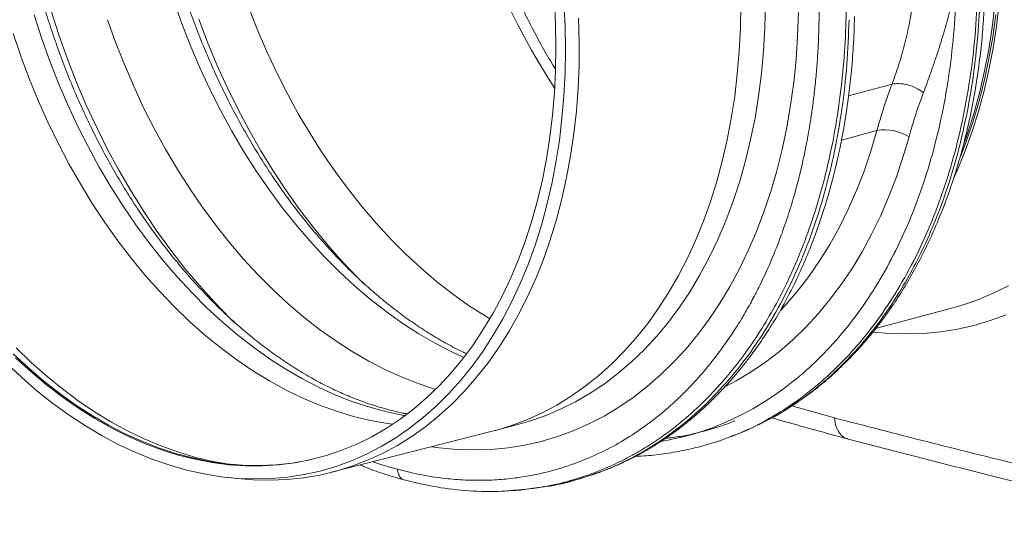
# Model space of a CAD drawing. Units: millimetres. Extents: x -20494 to -16005, y -6771 to -1458.
# Drawn here: x -20114 to -19792, y -5196 to -5026 of the extents above; entities that cross this region are included whole.
import ezdxf

# ---------------------------------------------------------------- set-up
doc = ezdxf.new("R2010")
doc.units = ezdxf.units.MM
doc.linetypes.add('SLD-SOLID', pattern=[0])
doc.layers.add('ACO_DRAINAGE', color=7, linetype='SLD-SOLID')

# ---------------------------------------------------------------- blocks, each defined once
blk = doc.blocks.new('ACO - 32810 - ISO')
at = {"layer": 'ACO_DRAINAGE', "linetype": 'Continuous', "lineweight": 0}
for p, q in [((-861.3, -41.09), (-858.67, -48.45)), ((-737.02, -40.74), (-736.64, -48.34)), ((-733.94, -41.41), (-733.57, -49.09)), ((-591.7, -41.74), (-592.56, -49.05)), ((-901.47, -44.02), (-898.97, -51.82)), ((-834.14, -50), (-836.98, -42.74)), ((-676.14, -42.14), (-676.27, -49.73)), ((-668.22, -49.56), (-668.03, -41.93)), ((-657.27, -44.58), (-657.55, -52.31)), ((-593.11, -42.12), (-593.98, -49.43)), ((-907.08, -45.36), (-904.68, -52.82)), ((-880.43, -54.28), (-883.05, -46.92)), ((-853.27, -46.79), (-850.4, -54.3)), ((-729.12, -46.41), (-728.93, -54.12)), ((-592.82, -45.25), (-593.81, -52.51)), ((-911.45, -58.82), (-913.97, -51.42)), ((-858.67, -48.45), (-855.84, -55.71)), ((-831.09, -57.12), (-834.14, -50)), ((-736.64, -48.34), (-736.52, -55.89)), ((-733.57, -49.09), (-733.44, -56.72)), ((-676.27, -49.73), (-676.64, -57.25)), ((-668.66, -57.1), (-668.22, -49.56)), ((-593.98, -49.43), (-595.08, -56.61)), ((-592.56, -49.05), (-593.67, -56.23)), ((-904.68, -52.82), (-902.05, -60.18)), ((-898.97, -51.82), (-896.24, -59.53)), ((-877.59, -61.54), (-880.43, -54.28)), ((-850.4, -54.3), (-847.31, -61.68)), ((-728.93, -54.12), (-729, -61.76)), ((-657.55, -52.31), (-658.07, -59.94)), ((-593.81, -52.51), (-595.05, -59.63)), ((-855.84, -55.71), (-852.78, -62.84)), ((-827.83, -64.11), (-831.09, -57.12)), ((-736.52, -55.89), (-736.64, -63.37)), ((-733.44, -56.72), (-733.57, -64.28)), ((-676.64, -57.25), (-677.26, -64.66)), ((-669.35, -64.54), (-668.66, -57.1)), ((-595.08, -56.61), (-596.43, -63.65)), ((-593.67, -56.23), (-595.02, -63.27)), ((-908.72, -66.12), (-911.45, -58.82)), ((-902.05, -60.18), (-899.21, -67.43)), ((-896.24, -59.53), (-893.29, -67.12)), ((-658.07, -59.94), (-658.84, -67.47)), ((-595.05, -59.63), (-596.53, -66.6)), ((-874.54, -68.67), (-877.59, -61.54)), ((-852.78, -62.84), (-849.53, -69.84)), ((-847.31, -61.68), (-844.02, -68.93)), ((-824.38, -70.95), (-827.83, -64.11)), ((-736.64, -63.37), (-737.02, -70.77)), ((-733.57, -64.28), (-733.94, -71.76)), ((-729, -61.76), (-729.31, -69.32)), ((-596.43, -63.65), (-598.02, -70.54)), ((-595.02, -63.27), (-596.61, -70.17)), ((-905.77, -73.31), (-908.72, -66.12)), ((-899.21, -67.43), (-896.16, -74.56)), ((-893.29, -67.12), (-890.12, -74.59)), ((-677.26, -64.66), (-678.12, -71.97)), ((-670.29, -71.86), (-669.35, -64.54)), ((-658.84, -67.47), (-659.86, -74.88)), ((-596.53, -66.6), (-598.25, -73.41)), ((-871.28, -75.67), (-874.54, -68.67)), ((-849.53, -69.84), (-846.07, -76.68)), ((-844.02, -68.93), (-840.53, -76.04)), ((-737.02, -70.77), (-737.64, -78.08)), ((-729.31, -69.32), (-729.87, -76.78)), ((-626.71, -67.98), (-640.88, -71.78)), ((-598.02, -70.54), (-599.85, -77.27)), ((-596.61, -70.17), (-598.43, -76.89)), ((-902.61, -80.36), (-905.77, -73.31)), ((-820.73, -77.62), (-824.38, -70.95)), ((-733.94, -71.76), (-734.56, -79.14)), ((-678.12, -71.97), (-679.23, -79.15)), ((-671.48, -79.06), (-670.29, -71.86)), ((-598.25, -73.41), (-600.21, -80.05)), ((-896.16, -74.56), (-892.9, -81.55)), ((-890.12, -74.59), (-886.74, -81.92)), ((-867.83, -82.51), (-871.28, -75.67)), ((-846.07, -76.68), (-842.43, -83.36)), ((-840.53, -76.04), (-836.84, -82.98)), ((-729.87, -76.78), (-730.68, -84.14)), ((-659.86, -74.88), (-661.13, -82.16)), ((-598.43, -76.89), (-600.49, -83.44)), ((-899.26, -87.27), (-902.61, -80.36)), ((-816.9, -84.11), (-820.73, -77.62)), ((-737.64, -78.08), (-738.51, -85.27)), ((-734.56, -79.14), (-735.42, -86.42)), ((-679.23, -79.15), (-680.58, -86.2)), ((-672.91, -86.1), (-671.48, -79.06)), ((-600.21, -80.05), (-602.4, -86.5)), ((-599.85, -77.27), (-601.9, -83.82)), ((-892.9, -81.55), (-889.45, -88.39)), ((-886.74, -81.92), (-883.16, -89.1)), ((-864.18, -89.19), (-867.83, -82.51)), ((-842.43, -83.36), (-838.6, -89.85)), ((-836.84, -82.98), (-832.96, -89.75)), ((-661.13, -82.16), (-662.63, -89.29)), ((-643.21, -86.23), (-631.64, -83.13)), ((-633.63, -89.86), (-631.64, -83.13)), ((-600.49, -83.44), (-602.77, -89.79)), ((-812.89, -90.41), (-816.9, -84.11)), ((-738.51, -85.27), (-739.62, -92.33)), ((-735.42, -86.42), (-736.54, -93.56)), ((-730.68, -84.14), (-731.74, -91.38)), ((-680.58, -86.2), (-682.17, -93.09)), ((-674.58, -92.99), (-672.91, -86.1)), ((-621.15, -85.23), (-623.15, -91.98)), ((-602.4, -86.5), (-604.27, -91.4)), ((-601.9, -83.82), (-603.21, -87.55)), ((-895.7, -94.01), (-899.26, -87.27)), ((-889.45, -88.39), (-885.8, -95.06)), ((-883.16, -89.1), (-879.38, -96.1)), ((-860.35, -95.68), (-864.18, -89.19)), ((-838.6, -89.85), (-834.59, -96.16)), ((-832.96, -89.75), (-828.91, -96.33)), ((-662.63, -89.29), (-664.37, -96.26)), ((-635.86, -96.39), (-633.63, -89.86)), ((-602.77, -89.79), (-605.28, -95.94)), ((-808.72, -96.51), (-812.89, -90.41)), ((-739.62, -92.33), (-740.98, -99.25)), ((-731.74, -91.38), (-733.04, -98.48)), ((-682.17, -93.09), (-683.99, -99.81)), ((-676.49, -99.71), (-674.58, -92.99)), ((-623.15, -91.98), (-625.37, -98.56)), ((-891.96, -100.59), (-895.7, -94.01)), ((-885.8, -95.06), (-881.97, -101.55)), ((-879.38, -96.1), (-875.41, -102.93)), ((-856.34, -101.99), (-860.35, -95.68)), ((-834.59, -96.16), (-830.41, -102.26)), ((-828.91, -96.33), (-824.69, -102.71)), ((-804.38, -102.38), (-808.72, -96.51)), ((-736.54, -93.56), (-737.89, -100.57)), ((-664.37, -96.26), (-666.35, -103.05)), ((-638.32, -102.72), (-635.86, -96.39)), ((-605.28, -95.94), (-606.35, -98.35)), ((-740.98, -99.25), (-742.58, -106.02)), ((-733.04, -98.48), (-734.59, -105.43)), ((-678.63, -106.24), (-676.49, -99.71)), ((-625.37, -98.56), (-627.82, -104.93)), ((-888.05, -106.98), (-891.96, -100.59)), ((-881.97, -101.55), (-877.97, -107.85)), ((-875.41, -102.93), (-871.25, -109.55)), ((-852.17, -108.09), (-856.34, -101.99)), ((-830.41, -102.26), (-826.08, -108.14)), ((-824.69, -102.71), (-820.3, -108.89)), ((-799.9, -108.03), (-804.38, -102.38)), ((-737.89, -100.57), (-739.48, -107.42)), ((-683.99, -99.81), (-686.05, -106.36)), ((-641.01, -108.83), (-638.32, -102.72)), ((-742.58, -106.02), (-744.41, -112.61)), ((-734.59, -105.43), (-736.37, -112.21)), ((-666.35, -103.05), (-668.57, -109.66)), ((-627.82, -104.93), (-630.49, -111.09)), ((-883.96, -113.17), (-888.05, -106.98)), ((-877.97, -107.85), (-873.79, -113.94)), ((-847.83, -113.97), (-852.17, -108.09)), ((-826.08, -108.14), (-821.59, -113.79)), ((-820.3, -108.89), (-815.75, -114.83)), ((-795.27, -113.44), (-799.9, -108.03)), ((-739.48, -107.42), (-741.31, -114.11)), ((-686.05, -106.36), (-688.33, -112.71)), ((-681.01, -112.57), (-678.63, -106.24)), ((-643.92, -114.71), (-641.01, -108.83)), ((-871.25, -109.55), (-866.92, -115.97)), ((-744.41, -112.61), (-746.48, -119.03)), ((-736.37, -112.21), (-738.39, -118.81)), ((-683.61, -118.69), (-681.01, -112.57)), ((-668.57, -109.66), (-671.01, -116.07)), ((-630.49, -111.09), (-633.38, -117.03)), ((-879.7, -119.15), (-883.96, -113.17)), ((-873.79, -113.94), (-869.46, -119.82)), ((-843.35, -119.62), (-847.83, -113.97)), ((-821.59, -113.79), (-816.96, -119.2)), ((-815.75, -114.83), (-811.06, -120.55)), ((-790.51, -118.59), (-795.27, -113.44)), ((-741.31, -114.11), (-743.37, -120.62)), ((-688.33, -112.71), (-690.84, -118.86)), ((-647.04, -120.35), (-643.92, -114.71)), ((-866.92, -115.97), (-862.43, -122.17)), ((-785.63, -123.48), (-790.51, -118.59)), ((-746.48, -119.03), (-748.78, -125.25)), ((-738.39, -118.81), (-740.64, -125.22)), ((-690.84, -118.86), (-693.57, -124.79)), ((-686.43, -124.59), (-683.61, -118.69)), ((-671.01, -116.07), (-673.67, -122.27)), ((-633.38, -117.03), (-636.48, -122.74)), ((-875.29, -124.9), (-879.7, -119.15)), ((-869.46, -119.82), (-864.97, -125.46)), ((-862.43, -122.17), (-857.78, -128.14)), ((-838.72, -125.03), (-843.35, -119.62)), ((-816.96, -119.2), (-812.2, -124.36)), ((-811.06, -120.55), (-806.24, -126.02)), ((-743.37, -120.62), (-745.66, -126.93)), ((-673.67, -122.27), (-676.55, -128.25)), ((-650.38, -125.73), (-647.04, -120.35)), ((-870.74, -130.43), (-875.29, -124.9)), ((-864.97, -125.46), (-860.34, -130.87)), ((-833.96, -130.19), (-838.72, -125.03)), ((-812.2, -124.36), (-807.31, -129.26)), ((-780.63, -128.1), (-785.63, -123.48)), ((-748.78, -125.25), (-751.3, -131.26)), ((-740.64, -125.22), (-743.12, -131.43)), ((-693.57, -124.79), (-696.51, -130.5)), ((-689.46, -130.25), (-686.43, -124.59)), ((-636.48, -122.74), (-639.78, -128.2)), ((-857.78, -128.14), (-852.97, -133.86)), ((-806.24, -126.02), (-801.28, -131.23)), ((-775.53, -132.44), (-780.63, -128.1)), ((-745.66, -126.93), (-748.18, -133.04)), ((-676.55, -128.25), (-679.64, -133.99)), ((-653.92, -130.84), (-650.38, -125.73)), ((-639.78, -128.2), (-643.28, -133.41)), ((-866.04, -135.7), (-870.74, -130.43)), ((-860.34, -130.87), (-855.58, -136.02)), ((-829.07, -135.09), (-833.96, -130.19)), ((-807.31, -129.26), (-802.32, -133.88)), ((-801.28, -131.23), (-799.27, -133.23)), ((-751.3, -131.26), (-754.04, -137.05)), ((-743.12, -131.43), (-745.82, -137.42)), ((-696.51, -130.5), (-699.66, -135.96)), ((-692.71, -135.67), (-689.46, -130.25)), ((-657.66, -135.68), (-653.92, -130.84)), ((-852.97, -133.86), (-848.03, -139.33)), ((-824.07, -139.71), (-829.07, -135.09)), ((-802.32, -133.88), (-797.21, -138.22)), ((-770.34, -136.49), (-775.53, -132.44)), ((-748.18, -133.04), (-750.91, -138.93)), ((-679.64, -133.99), (-682.94, -139.49)), ((-643.28, -133.41), (-646.98, -138.35)), ((-593.6, -136.28), (-588.68, -133.83)), ((-861.22, -140.72), (-866.04, -135.7)), ((-855.58, -136.02), (-850.7, -140.92)), ((-797.21, -138.22), (-792.02, -142.27)), ((-765.06, -140.24), (-770.34, -136.49)), ((-754.04, -137.05), (-756.99, -142.61)), ((-745.82, -137.42), (-748.74, -143.18)), ((-699.66, -135.96), (-703.01, -141.18)), ((-696.15, -140.83), (-692.71, -135.67)), ((-661.58, -140.24), (-657.66, -135.68)), ((-646.98, -138.35), (-650.86, -143.02)), ((-598.63, -138.4), (-593.6, -136.28)), ((-856.29, -145.47), (-861.22, -140.72)), ((-850.7, -140.92), (-845.7, -145.54)), ((-848.03, -139.33), (-842.97, -144.53)), ((-818.97, -144.05), (-824.07, -139.71)), ((-759.72, -143.68), (-765.06, -140.24)), ((-750.91, -138.93), (-753.86, -144.58)), ((-703.01, -141.18), (-706.56, -146.13)), ((-699.8, -145.72), (-696.15, -140.83)), ((-682.94, -139.49), (-686.44, -144.73)), ((-663.03, -141.79), (-661.58, -140.24)), ((-632.06, -147.82), (-606.85, -141.06)), ((-606.85, -141.06), (-603.77, -140.17)), ((-603.77, -140.17), (-602.11, -139.64)), ((-602.11, -139.64), (-598.63, -138.4)), ((-842.97, -144.53), (-841.77, -145.69)), ((-813.78, -148.1), (-818.97, -144.05)), ((-792.02, -142.27), (-786.74, -146.03)), ((-756.99, -142.61), (-760.16, -147.92)), ((-758.15, -144.62), (-759.72, -143.68)), ((-753.86, -144.58), (-757.01, -150)), ((-748.74, -143.18), (-751.87, -148.71)), ((-686.44, -144.73), (-690.14, -149.71)), ((-650.86, -143.02), (-654.92, -147.41)), ((-589.44, -143.31), (-594.63, -145.21)), ((-851.24, -149.94), (-856.29, -145.47)), ((-845.7, -145.54), (-840.61, -149.87)), ((-786.74, -146.03), (-781.39, -149.48)), ((-760.16, -147.92), (-763.52, -152.98)), ((-706.56, -146.13), (-710.3, -150.82)), ((-703.62, -150.33), (-699.8, -145.72)), ((-654.92, -147.41), (-659.14, -151.51)), ((-605.32, -147.99), (-610.78, -148.86)), ((-599.93, -146.77), (-605.32, -147.99)), ((-594.63, -145.21), (-599.93, -146.77)), ((-846.1, -154.13), (-851.24, -149.94)), ((-840.61, -149.87), (-835.41, -153.92)), ((-808.5, -151.86), (-813.78, -148.1)), ((-781.39, -149.48), (-775.98, -152.61)), ((-757.01, -150), (-760.37, -155.17)), ((-751.87, -148.71), (-755.2, -153.98)), ((-710.3, -150.82), (-714.21, -155.22)), ((-707.63, -154.66), (-703.62, -150.33)), ((-690.14, -149.71), (-694.02, -154.41)), ((-627.56, -149.42), (-632.82, -148.96)), ((-621.91, -149.58), (-627.56, -149.42)), ((-616.32, -149.4), (-621.91, -149.58)), ((-610.78, -148.86), (-616.32, -149.4)), ((-908, -158.87), (-912.92, -154.14)), ((-840.86, -158.03), (-846.1, -154.13)), ((-835.41, -153.92), (-830.14, -157.67)), ((-803.15, -155.3), (-808.5, -151.86)), ((-775.98, -152.61), (-770.52, -155.42)), ((-763.52, -152.98), (-767.08, -157.77)), ((-755.2, -153.98), (-758.73, -158.99)), ((-694.02, -154.41), (-698.08, -158.83)), ((-659.14, -151.51), (-663.53, -155.31)), ((-908.93, -160.67), (-913.89, -156.06)), ((-908.14, -161.89), (-913.13, -157.35)), ((-797.74, -158.44), (-803.15, -155.3)), ((-770.52, -155.42), (-766.64, -157.22)), ((-760.37, -155.17), (-763.92, -160.07)), ((-714.21, -155.22), (-718.3, -159.34)), ((-711.82, -158.69), (-707.63, -154.66)), ((-663.53, -155.31), (-668.08, -158.8)), ((-911.25, -163.74), (-916.25, -159.05)), ((-903.86, -165.01), (-908.93, -160.67)), ((-902.97, -163.33), (-908, -158.87)), ((-835.56, -161.62), (-840.86, -158.03)), ((-830.14, -157.67), (-824.79, -161.12)), ((-792.28, -161.25), (-797.74, -158.44)), ((-767.08, -157.77), (-770.82, -162.29)), ((-763.92, -160.07), (-767.66, -164.71)), ((-758.73, -158.99), (-762.46, -163.73)), ((-718.3, -159.34), (-722.55, -163.16)), ((-716.16, -162.42), (-711.82, -158.69)), ((-698.08, -158.83), (-702.32, -162.96)), ((-668.08, -158.8), (-672.77, -161.98)), ((-906.14, -168.15), (-911.25, -163.74)), ((-903.05, -166.15), (-908.14, -161.89)), ((-897.84, -167.5), (-902.97, -163.33)), ((-830.18, -164.91), (-835.56, -161.62)), ((-824.79, -161.12), (-819.39, -164.25)), ((-786.78, -163.74), (-792.28, -161.25)), ((-781.25, -165.9), (-786.78, -163.74)), ((-770.82, -162.29), (-774.74, -166.52)), ((-762.46, -163.73), (-766.36, -168.18)), ((-722.55, -163.16), (-726.97, -166.68)), ((-720.67, -165.84), (-716.16, -162.42)), ((-702.32, -162.96), (-706.71, -166.79)), ((-672.77, -161.98), (-677.6, -164.85)), ((-898.7, -169.05), (-903.86, -165.01)), ((-897.87, -170.12), (-903.05, -166.15)), ((-824.75, -167.88), (-830.18, -164.91)), ((-819.39, -164.25), (-813.93, -167.06)), ((-813.93, -167.06), (-808.43, -169.55)), ((-775.89, -167.67), (-781.25, -165.9)), ((-774.74, -166.52), (-778.84, -170.46)), ((-767.66, -164.71), (-771.58, -169.06)), ((-726.97, -166.68), (-731.53, -169.89)), ((-725.32, -168.94), (-720.67, -165.84)), ((-706.71, -166.79), (-711.27, -170.31)), ((-677.6, -164.85), (-680.91, -166.59)), ((-900.94, -172.27), (-906.14, -168.15)), ((-893.46, -172.79), (-898.7, -169.05)), ((-892.6, -173.79), (-897.87, -170.12)), ((-892.63, -171.39), (-897.84, -167.5)), ((-819.28, -170.52), (-824.75, -167.88)), ((-813.77, -172.84), (-819.28, -170.52)), ((-808.43, -169.55), (-802.91, -171.71)), ((-778.84, -170.46), (-783.09, -174.1)), ((-771.58, -169.06), (-775.68, -173.12)), ((-766.36, -168.18), (-770.45, -172.35)), ((-731.53, -169.89), (-736.22, -172.78)), ((-730.1, -171.72), (-725.32, -168.94)), ((-711.27, -170.31), (-715.97, -173.52)), ((-895.65, -176.1), (-900.94, -172.27)), ((-888.14, -176.23), (-893.46, -172.79)), ((-887.34, -174.97), (-892.63, -171.39)), ((-808.24, -174.83), (-813.77, -172.84)), ((-802.91, -171.71), (-797.37, -173.53)), ((-797.37, -173.53), (-791.82, -175.02)), ((-775.68, -173.12), (-779.94, -176.88)), ((-770.45, -172.35), (-774.7, -176.22)), ((-736.22, -172.78), (-741.05, -175.35)), ((-735.02, -174.17), (-730.1, -171.72)), ((-715.97, -173.52), (-720.8, -176.4)), ((-659.46, -173.1), (-645.52, -176.98)), ((-890.29, -179.63), (-895.65, -176.1)), ((-887.27, -177.15), (-892.6, -173.79)), ((-882.77, -179.36), (-888.14, -176.23)), ((-881.99, -178.24), (-887.34, -174.97)), ((-802.7, -176.49), (-808.24, -174.83)), ((-797.16, -177.8), (-802.7, -176.49)), ((-791.82, -175.02), (-786.28, -176.16)), ((-783.09, -174.1), (-787.5, -177.44)), ((-786.28, -176.16), (-785.85, -176.24)), ((-779.94, -176.88), (-784.35, -180.34)), ((-774.7, -176.22), (-779.11, -179.78)), ((-741.05, -175.35), (-746, -177.6)), ((-743.53, -177.53), (-740.05, -176.28)), ((-740.05, -176.28), (-735.02, -174.17)), ((-720.8, -176.4), (-725.77, -178.97)), ((-884.87, -182.84), (-890.29, -179.63)), ((-881.88, -180.19), (-887.27, -177.15)), ((-877.34, -182.16), (-882.77, -179.36)), ((-876.58, -181.2), (-881.99, -178.24)), ((-876.44, -182.92), (-881.88, -180.19)), ((-791.63, -178.78), (-797.16, -177.8)), ((-787.5, -177.44), (-792.06, -180.45)), ((-789.82, -179.02), (-791.63, -178.78)), ((-779.11, -179.78), (-783.67, -183.03)), ((-756.39, -181.13), (-748.27, -178.95)), ((-751.06, -179.51), (-756.23, -181.08)), ((-746, -177.6), (-751.06, -179.51)), ((-748.27, -178.95), (-745.19, -178.06)), ((-745.19, -178.06), (-743.53, -177.53)), ((-725.77, -178.97), (-730.86, -181.2)), ((-879.39, -185.74), (-884.87, -182.84)), ((-871.87, -184.64), (-877.34, -182.16)), ((-871.13, -183.83), (-876.58, -181.2)), ((-870.97, -185.32), (-876.44, -182.92)), ((-809.84, -194.77), (-757.35, -181.38)), ((-796.75, -183.15), (-801.57, -185.52)), ((-792.06, -180.45), (-796.75, -183.15)), ((-784.35, -180.34), (-788.91, -183.49)), ((-783.67, -183.03), (-788.37, -185.97)), ((-756.39, -181.13), (-757.35, -181.38)), ((-756.23, -181.08), (-756.39, -181.13)), ((-736.05, -183.1), (-741.35, -184.66)), ((-730.86, -181.2), (-736.05, -183.1)), ((-679.6, -183.11), (-678.31, -182.66)), ((-678.29, -182.7), (-676.48, -181.97)), ((-676.45, -181.95), (-674.2, -180.91)), ((-873.87, -188.31), (-879.39, -185.74)), ((-866.38, -186.79), (-871.87, -184.64)), ((-865.64, -186.15), (-871.13, -183.83)), ((-865.47, -187.38), (-870.97, -185.32)), ((-860.13, -188.13), (-865.64, -186.15)), ((-801.57, -185.52), (-806.51, -187.55)), ((-793.61, -186.32), (-798.44, -188.82)), ((-788.91, -183.49), (-793.61, -186.32)), ((-788.37, -185.97), (-793.2, -188.57)), ((-774.66, -186.8), (-777.26, -186.46)), ((-746.74, -185.88), (-752.2, -186.75)), ((-741.35, -184.66), (-746.74, -185.88)), ((-868.33, -190.56), (-873.87, -188.31)), ((-860.86, -188.61), (-866.38, -186.79)), ((-859.96, -189.12), (-865.47, -187.38)), ((-855.35, -190.09), (-860.86, -188.61)), ((-854.61, -189.78), (-860.13, -188.13)), ((-854.44, -190.51), (-859.96, -189.12)), ((-849.09, -191.09), (-854.61, -189.78)), ((-811.55, -189.26), (-816.69, -190.62)), ((-806.51, -187.55), (-811.55, -189.26)), ((-798.44, -188.82), (-803.39, -191)), ((-793.2, -188.57), (-798.16, -190.85)), ((-768.98, -187.31), (-774.66, -186.8)), ((-763.34, -187.47), (-768.98, -187.31)), ((-757.74, -187.28), (-763.34, -187.47)), ((-752.2, -186.75), (-757.74, -187.28)), ((-862.76, -192.47), (-868.33, -190.56)), ((-857.18, -194.05), (-862.76, -192.47)), ((-849.84, -191.23), (-855.35, -190.09)), ((-848.93, -191.56), (-854.44, -190.51)), ((-844.34, -192.02), (-849.84, -191.23)), ((-843.58, -192.06), (-849.09, -191.09)), ((-843.44, -192.27), (-848.93, -191.56)), ((-838.87, -192.47), (-844.34, -192.02)), ((-842.47, -192.21), (-843.58, -192.06)), ((-837.99, -192.63), (-843.44, -192.27)), ((-833.45, -192.57), (-838.87, -192.47)), ((-832.57, -192.65), (-837.99, -192.63)), ((-828.07, -192.33), (-833.45, -192.57)), ((-827.21, -192.31), (-832.57, -192.65)), ((-822.75, -191.74), (-828.07, -192.33)), ((-821.91, -191.64), (-827.21, -192.31)), ((-817.51, -190.8), (-822.75, -191.74)), ((-816.69, -190.62), (-821.91, -191.64)), ((-817.38, -190.78), (-817.51, -190.8)), ((-808.45, -192.84), (-813.6, -194.35)), ((-803.39, -191), (-808.45, -192.84)), ((-803.23, -192.79), (-808.41, -194.39)), ((-798.16, -190.85), (-803.23, -192.79)), ((-851.61, -195.29), (-857.18, -194.05)), ((-846.05, -196.19), (-851.61, -195.29)), ((-840.52, -196.74), (-846.05, -196.19)), ((-818.85, -195.51), (-824.17, -196.34)), ((-813.67, -195.65), (-819.02, -196.57)), ((-813.6, -194.35), (-818.85, -195.51)), ((-808.41, -194.39), (-813.67, -195.65)), ((-844.39, -196.39), (-840.74, -196.8)), ((-835.45, -197.24), (-840.74, -196.8)), ((-835.02, -196.95), (-840.52, -196.74)), ((-829.92, -197.37), (-835.45, -197.24)), ((-829.57, -196.82), (-835.02, -196.95)), ((-824.44, -197.14), (-829.92, -197.37)), ((-824.17, -196.34), (-829.57, -196.82)), ((-819.02, -196.57), (-824.44, -197.14)), ((-749.76, -200.56), (-743.99, -200.04)), ((-743.95, -200.04), (-741.94, -199.75))]:
    blk.add_line(p, q, dxfattribs=at)
for centre, radius, start, end in [((-528.45, 65.25), 248.17, 177.1429, 212.8531), ((-629.02, -97.33), 14.44, 56.9737, 100.4484)]:
    blk.add_arc(centre, radius, start, end, dxfattribs=at)
for points, knots in [([(-675.85, 163.63), (-673.34, 161.14), (-668.28, 156.09), (-660.9, 147.72), (-653.63, 138.65), (-646.54, 128.8), (-639.83, 118.45), (-633.54, 107.65), (-627.7, 96.46), (-622.84, 86.04), (-618.87, 76.58), (-616.51, 70.42), (-615.03, 66.34), (-614.35, 64.43), (-613.68, 62.5), (-613.02, 60.56), (-612.37, 58.61), (-611.73, 56.65), (-610.41, 52.48), (-608.42, 45.74), (-605.89, 36.08), (-603.49, 25.38), (-601.33, 13.67), (-599.66, 1.76), (-598.5, -10.21), (-597.84, -22.1), (-597.71, -34.53), (-598.21, -47.42), (-599.43, -60.69), (-601.43, -74.02), (-604.18, -86.91), (-607.54, -98.91), (-611.37, -109.83), (-615.54, -119.69), (-619.96, -128.55), (-624.7, -136.73), (-629.7, -144.19), (-634.89, -150.91), (-639.46, -156.1), (-643.34, -160.05), (-645.73, -162.31), (-647.26, -163.69), (-647.95, -164.29), (-648.62, -164.88), (-649.3, -165.46), (-649.96, -166.02), (-650.62, -166.56), (-653.72, -169.09), (-659.4, -173.21), (-667.82, -178.21), (-673.64, -180.73), (-676.49, -181.96)], [0, 0, 0, 0, 0.027022, 0.054744, 0.083164, 0.112283, 0.142101, 0.170561, 0.19963, 0.229308, 0.24923, 0.269417, 0.273986, 0.278568, 0.283163, 0.287772, 0.292394, 0.297029, 0.301678, 0.321918, 0.344362, 0.369011, 0.395865, 0.424922, 0.450822, 0.478251, 0.507211, 0.5377, 0.569719, 0.603266, 0.636862, 0.668917, 0.699432, 0.728406, 0.755839, 0.781731, 0.808901, 0.83414, 0.857446, 0.871771, 0.885254, 0.888165, 0.891034, 0.89386, 0.896644, 0.899386, 0.902085, 0.904742, 0.937334, 0.969381, 1, 1, 1, 1]), ([(-667.79, -177.95), (-667.66, -177.89), (-664.6, -176.49), (-659.09, -172.97), (-652.72, -168.46), (-648.19, -164.73), (-645.31, -162.17), (-642.85, -159.85), (-640.83, -157.82), (-639.18, -156.11), (-637.83, -154.65), (-636.52, -153.19), (-635.03, -151.48), (-633.21, -149.3), (-631.08, -146.61), (-628.2, -142.76), (-624.77, -137.77), (-621.04, -131.69), (-617.17, -124.65), (-613.28, -116.57), (-609.5, -107.38), (-606.22, -97.94), (-603.44, -88.37), (-601.19, -78.89), (-599.46, -69.76), (-598.18, -61.14), (-597.28, -53.09), (-596.69, -45.67), (-596.38, -39.55), (-596.24, -34.76), (-596.19, -31.27), (-596.18, -27.99), (-596.21, -24.35), (-596.33, -19.8), (-596.58, -14.2), (-597, -7.88), (-597.63, -0.92), (-598.51, 6.59), (-599.72, 14.89), (-601.27, 23.65), (-603.1, 32.42), (-605.11, 40.74), (-607.2, 48.47), (-609.66, 56.65), (-612.45, 65.02), (-615.53, 73.35), (-618.08, 79.67), (-620.05, 84.29), (-621.53, 87.65), (-623.15, 91.18), (-625.03, 95.14), (-627.32, 99.74), (-630.01, 104.91), (-633.2, 110.7), (-636.95, 117.09), (-641.29, 124), (-646.27, 131.36), (-651.94, 139.09), (-658.34, 147.09), (-665.5, 155.27), (-670.68, 160.44), (-673.35, 163.11)], [0, 0, 0, 0, 0.001417, 0.032981, 0.063553, 0.077476, 0.089925, 0.100674, 0.109724, 0.117076, 0.123017, 0.128351, 0.135358, 0.144079, 0.154513, 0.166659, 0.187676, 0.208548, 0.229209, 0.257041, 0.284482, 0.311532, 0.338191, 0.363833, 0.387667, 0.409694, 0.429915, 0.448334, 0.464905, 0.475009, 0.48341, 0.490338, 0.498808, 0.50976, 0.523194, 0.539108, 0.555067, 0.572925, 0.592681, 0.614253, 0.635505, 0.655482, 0.674186, 0.691616, 0.715275, 0.736097, 0.754084, 0.763356, 0.771643, 0.780118, 0.790949, 0.802884, 0.816808, 0.832722, 0.850628, 0.870527, 0.892421, 0.916313, 0.942205, 0.970099, 1, 1, 1, 1]), ([(-743.96, -199.94), (-742.81, -199.8), (-738.78, -199.31), (-732.01, -197.64), (-723.65, -194.94), (-716.37, -191.75), (-710.11, -188.43), (-706.22, -186.05), (-703.72, -184.38), (-702.56, -183.58), (-701.4, -182.77), (-700.25, -181.93), (-699.1, -181.07), (-697.96, -180.2), (-695.52, -178.27), (-691.68, -175.01), (-686.41, -169.95), (-680.9, -163.92), (-675.24, -156.8), (-669.9, -149), (-664.93, -140.6), (-660.4, -131.71), (-656.11, -121.81), (-652.16, -110.86), (-648.65, -98.82), (-645.75, -85.9), (-643.61, -72.53), (-642.26, -59.22), (-641.63, -46.29), (-641.63, -33.83), (-642.18, -21.91), (-643.2, -10.19), (-644.68, 1.25), (-646.57, 12.3), (-648.47, 21.44), (-650.24, 28.83), (-651.39, 33.25), (-652.15, 36.02), (-652.5, 37.25), (-652.84, 38.47), (-653.19, 39.66), (-653.53, 40.84), (-653.88, 41.99), (-655.54, 47.48), (-658.74, 57.12), (-663.97, 70.56), (-669.7, 83.34), (-675.85, 95.41), (-682.36, 106.77), (-689.18, 117.38), (-696.23, 127.23), (-703.48, 136.32), (-710.83, 144.69), (-715.9, 149.74), (-718.4, 152.23)], [0, 0, 0, 0, 0.0106243, 0.0370442, 0.063907, 0.0912126, 0.1094788, 0.1279381, 0.1321088, 0.1362894, 0.1404796, 0.1446796, 0.1488893, 0.1531087, 0.1573379, 0.1761201, 0.1969678, 0.2198809, 0.2448597, 0.2719041, 0.2960205, 0.3215718, 0.348558, 0.3769793, 0.4068357, 0.4381274, 0.4693733, 0.4991951, 0.5275924, 0.5545651, 0.5801129, 0.6042354, 0.6295597, 0.6530959, 0.6748436, 0.688218, 0.700813, 0.7035335, 0.7062146, 0.7088565, 0.7114591, 0.7140224, 0.7165464, 0.7190311, 0.7500544, 0.7804278, 0.8101511, 0.8392241, 0.8676468, 0.8954189, 0.9225404, 0.9490112, 0.9748311, 1, 1, 1, 1]), ([(-785.32, -175.67), (-785.79, -175.58), (-787.93, -175.2), (-791.76, -174.22), (-796.8, -172.72), (-801.84, -170.9), (-806.87, -168.8), (-811.87, -166.41), (-816.85, -163.74), (-821.79, -160.79), (-826.69, -157.56), (-831.53, -154.07), (-836.31, -150.32), (-841.02, -146.3), (-845.66, -142.04), (-850.2, -137.53), (-854.65, -132.78), (-859, -127.81), (-863.24, -122.61), (-867.35, -117.21), (-871.34, -111.6), (-875.19, -105.8), (-878.9, -99.81), (-882.45, -93.66), (-885.85, -87.34), (-889.08, -80.88), (-892.15, -74.27), (-895.03, -67.55), (-897.74, -60.7), (-900.25, -53.76), (-902.58, -46.74), (-904.7, -39.63), (-906.63, -32.47), (-908.35, -25.26), (-909.87, -18.01), (-911.17, -10.74), (-912.26, -3.46), (-913.14, 3.81), (-913.8, 11.06), (-914.25, 18.27), (-914.48, 25.45), (-914.49, 32.56), (-914.28, 39.6), (-913.86, 46.55), (-913.23, 53.4), (-912.38, 60.15), (-911.32, 66.77), (-910.06, 73.25), (-908.59, 79.59), (-906.93, 85.77), (-905.06, 91.78), (-903.01, 97.62), (-900.76, 103.26), (-898.34, 108.7), (-895.73, 113.94), (-892.96, 118.96), (-890.01, 123.75), (-886.91, 128.32), (-883.65, 132.64), (-880.24, 136.73), (-876.68, 140.55), (-873.69, 143.49), (-871.86, 145.05), (-871.31, 145.52)], [0, 0, 0, 0, 0.00483, 0.021945, 0.038986, 0.055959, 0.072872, 0.089734, 0.106552, 0.123335, 0.14009, 0.156822, 0.173538, 0.190242, 0.206939, 0.22363, 0.24032, 0.257008, 0.273698, 0.290391, 0.307086, 0.323786, 0.340489, 0.357197, 0.37391, 0.390626, 0.407346, 0.42407, 0.440797, 0.457526, 0.474257, 0.490989, 0.507721, 0.524453, 0.541184, 0.557914, 0.57464, 0.591364, 0.608084, 0.6248, 0.64151, 0.658216, 0.674916, 0.69161, 0.708299, 0.724982, 0.74166, 0.758333, 0.775002, 0.791669, 0.808335, 0.825001, 0.841672, 0.858348, 0.875036, 0.891739, 0.908463, 0.925214, 0.942, 0.958828, 0.975707, 0.992645, 1, 1, 1, 1]), ([(-725.89, 145.24), (-722.72, 142.05), (-716.32, 135.62), (-707.2, 124.77), (-698.44, 112.96), (-690.85, 101.25), (-684.36, 89.95), (-678.86, 79.28), (-674.33, 69.43), (-670.64, 60.56), (-667.79, 53.11), (-665.95, 47.85), (-664.96, 44.9), (-664.66, 43.98), (-664.35, 43.05), (-664.05, 42.12), (-663.76, 41.19), (-662.66, 37.71), (-660.97, 32.02), (-658.98, 24.48), (-657.46, 18.1), (-656.34, 12.91), (-655.55, 8.91), (-655.04, 6.22), (-654.72, 4.42), (-654.46, 2.89), (-654.13, 0.93), (-653.65, -2.08), (-653.03, -6.27), (-652.32, -11.83), (-651.62, -18.38), (-651.03, -25.81), (-650.64, -33.49), (-650.49, -40.97), (-650.54, -47.82), (-650.75, -54.11), (-651.08, -59.86), (-651.54, -65.6), (-652.13, -71.2), (-652.82, -76.49), (-653.48, -80.82), (-654.14, -84.68), (-654.89, -88.65), (-655.86, -93.28), (-657.13, -98.66), (-658.76, -104.74), (-660.81, -111.46), (-663.37, -118.74), (-666.49, -126.51), (-669.66, -133.33), (-672.69, -139.13), (-674.77, -142.79), (-676.41, -145.5), (-677.56, -147.35), (-678.87, -149.38), (-680.4, -151.64), (-682.13, -154.1), (-684.68, -157.53), (-688.26, -161.98), (-691.66, -165.73), (-694.05, -168.18), (-695.15, -169.28), (-696.28, -170.38), (-697.45, -171.48), (-698.66, -172.59), (-699.91, -173.69), (-701.2, -174.8), (-704.15, -177.25), (-709.02, -180.92), (-716.14, -185.43), (-724.02, -189.45), (-732.66, -192.85), (-741.12, -195.19), (-748.69, -196.54), (-755.16, -197.21), (-761.37, -197.45), (-767.81, -197.26), (-774.47, -196.62), (-781.33, -195.52), (-785.97, -194.37), (-788.32, -193.79)], [0, 0, 0, 0, 0.029343, 0.059173, 0.089494, 0.120307, 0.143639, 0.167248, 0.191135, 0.207054, 0.223095, 0.237312, 0.239181, 0.241051, 0.242923, 0.244797, 0.246672, 0.248549, 0.265876, 0.280832, 0.293415, 0.303625, 0.31146, 0.316919, 0.319454, 0.322038, 0.325895, 0.330975, 0.339652, 0.350505, 0.363537, 0.378098, 0.394225, 0.408899, 0.422567, 0.435228, 0.446879, 0.457522, 0.470506, 0.48158, 0.490742, 0.497992, 0.506291, 0.516392, 0.528296, 0.542003, 0.557516, 0.574835, 0.593962, 0.614899, 0.627417, 0.640503, 0.645298, 0.650483, 0.656438, 0.663164, 0.670661, 0.67893, 0.695355, 0.714172, 0.71815, 0.72222, 0.726383, 0.730638, 0.734985, 0.739425, 0.743958, 0.748582, 0.770312, 0.793484, 0.818098, 0.844155, 0.871655, 0.892184, 0.90899, 0.926262, 0.944, 0.962202, 0.980869, 1, 1, 1, 1]), ([(-648.55, 102.95), (-647.8, 101.46), (-646.31, 98.46), (-644.18, 93.88), (-642.14, 89.22), (-640.02, 84.1), (-638.24, 79.5), (-636.87, 75.71), (-636.06, 73.41), (-635.32, 71.26), (-634.54, 68.97), (-633.64, 66.28), (-632.74, 63.52), (-631.66, 60.13), (-630.41, 56.04), (-628.99, 51.2), (-627.58, 46.14), (-626.25, 41.04), (-625.24, 36.88), (-624.5, 33.69), (-623.98, 31.35), (-623.46, 28.93), (-622.95, 26.45), (-622.45, 23.89), (-621.97, 21.27), (-621.49, 18.59), (-621.04, 15.82), (-620.58, 12.81), (-620.09, 9.38), (-619.59, 5.38), (-619.16, 1.23), (-618.83, -2.52), (-618.59, -5.93), (-618.41, -9.21), (-618.29, -12.66), (-618.23, -16), (-618.22, -19.19), (-618.27, -22.25), (-618.37, -25.16), (-618.59, -29.56), (-619.07, -35.29), (-619.96, -42.16), (-621.14, -48.84), (-622.65, -55.39), (-624.49, -61.86), (-625.98, -65.96), (-626.71, -67.98)], [0, 0, 0, 0, 0.027623, 0.055307, 0.083051, 0.110856, 0.145733, 0.16328, 0.176314, 0.185124, 0.200125, 0.215425, 0.231026, 0.246927, 0.272923, 0.300088, 0.328424, 0.357932, 0.385455, 0.398167, 0.411269, 0.424759, 0.43864, 0.452909, 0.467568, 0.482617, 0.498055, 0.514066, 0.533393, 0.556035, 0.581802, 0.603851, 0.62001, 0.640286, 0.660319, 0.679627, 0.698209, 0.716067, 0.7332, 0.749608, 0.79408, 0.835803, 0.874784, 0.917998, 0.959732, 1, 1, 1, 1]), ([(-736.76, -63.01), (-736.99, -62.64), (-738.46, -60.28), (-741.02, -55.76), (-744.43, -49.45), (-747.66, -42.99), (-750.73, -36.38), (-753.61, -29.66), (-756.32, -22.82), (-758.83, -15.88), (-761.16, -8.85), (-763.28, -1.74), (-765.21, 5.42), (-766.93, 12.63), (-768.45, 19.88), (-769.75, 27.15), (-770.84, 34.42), (-771.72, 41.69), (-772.38, 48.94), (-772.83, 56.16), (-773.04, 63.33), (-773.09, 68.74), (-772.99, 71.73), (-772.97, 72.38)], [0, 0, 0, 0, 0.009592, 0.060928, 0.112278, 0.16364, 0.215014, 0.266399, 0.317793, 0.369194, 0.4206, 0.47201, 0.523421, 0.574832, 0.626239, 0.677641, 0.729035, 0.780419, 0.831792, 0.883152, 0.934497, 0.985826, 1, 1, 1, 1]), ([(-765.82, -156), (-766.24, -155.81), (-768.33, -154.85), (-772.07, -152.86), (-777.02, -150), (-781.92, -146.85), (-786.78, -143.43), (-791.58, -139.75), (-796.31, -135.8), (-800.97, -131.61), (-805.54, -127.17), (-810.02, -122.49), (-814.4, -117.57), (-818.67, -112.44), (-822.82, -107.09), (-826.84, -101.53), (-830.73, -95.78), (-834.47, -89.85), (-838.07, -83.74), (-841.52, -77.47), (-844.79, -71.04), (-847.91, -64.48), (-850.84, -57.78), (-853.6, -50.97), (-856.16, -44.06), (-858.54, -37.05), (-860.72, -29.97), (-862.56, -23.38), (-863.6, -19.15), (-864.05, -17.31)], [0, 0, 0, 0, 0.0098157, 0.0484976, 0.0870932, 0.1256193, 0.164091, 0.2025213, 0.2409215, 0.2793012, 0.3176681, 0.3560286, 0.3943872, 0.4327473, 0.4711119, 0.5094836, 0.5478638, 0.5862536, 0.6246534, 0.6630632, 0.7014827, 0.7399113, 0.7783479, 0.8167917, 0.8552412, 0.8936952, 0.9321521, 0.9706106, 1, 1, 1, 1]), ([(-605.71, -35.67), (-605.9, -40.49), (-606.27, -50.12), (-607.87, -64.16), (-610.23, -77.79), (-613.4, -90.92), (-617.34, -103.46), (-622.05, -115.34), (-627.48, -126.5), (-633.61, -136.87), (-640.4, -146.38), (-647.81, -154.97), (-655.79, -162.61), (-664.31, -169.23), (-673.29, -174.82), (-682.71, -179.3), (-692.39, -182.72), (-699.05, -184.06), (-702.33, -184.71)], [0, 0, 0, 0, 0.062615, 0.125231, 0.187846, 0.250462, 0.313077, 0.375693, 0.438308, 0.500923, 0.563539, 0.626154, 0.68877, 0.751385, 0.814, 0.876616, 0.939231, 1, 1, 1, 1]), ([(-678.31, -182.66), (-678.04, -182.57), (-674.44, -181.34), (-667.85, -177.9), (-658.62, -172.28), (-649.92, -165.48), (-641.75, -157.68), (-634.17, -148.88), (-627.22, -139.15), (-620.95, -128.55), (-615.4, -117.14), (-610.58, -104.98), (-606.55, -92.15), (-603.3, -78.72), (-600.89, -64.78), (-599.25, -50.41), (-598.87, -40.56), (-598.68, -35.64)], [0, 0, 0, 0, 0.005603, 0.076631, 0.147659, 0.218688, 0.289716, 0.360745, 0.431773, 0.502801, 0.57383, 0.644858, 0.715886, 0.786915, 0.857943, 0.928972, 1, 1, 1, 1]), ([(-616.43, -70.74), (-615.65, -68.66), (-614.05, -64.37), (-611.74, -57.58), (-609.52, -50.39), (-607.47, -43.05), (-606.29, -38.1), (-605.71, -35.67)], [0, 0, 0, 0, 0.185874, 0.383567, 0.593482, 0.801331, 1, 1, 1, 1]), ([(-741.94, -199.75), (-740.09, -199.44), (-736.24, -198.79), (-730.88, -197.5), (-725.21, -195.85), (-719.65, -193.81), (-714.31, -191.48), (-709.49, -189.04), (-705.14, -186.54), (-701.81, -184.41), (-699.41, -182.77), (-697.64, -181.5), (-695.88, -180.18), (-693.85, -178.6), (-691.43, -176.6), (-688.65, -174.17), (-685.33, -171.05), (-681.81, -167.45), (-678.41, -163.64), (-675.58, -160.22), (-672.9, -156.76), (-670.04, -152.82), (-666.78, -147.91), (-663.24, -142.06), (-659.66, -135.43), (-656.26, -128.31), (-653.19, -121.01), (-650.72, -114.34), (-648.77, -108.41), (-647.31, -103.52), (-646.13, -99.15), (-645.22, -95.5), (-644.62, -92.93), (-644.2, -91.05), (-643.85, -89.44), (-643.32, -86.88), (-642.61, -83.14), (-641.73, -77.99), (-640.83, -71.69), (-639.98, -64.19), (-639.27, -55.48), (-639.06, -49.19), (-638.95, -45.86)], [0, 0, 0, 0, 0.029115, 0.060649, 0.094854, 0.131822, 0.162806, 0.195267, 0.224363, 0.248136, 0.262085, 0.273219, 0.28449, 0.298724, 0.315922, 0.336082, 0.359114, 0.389767, 0.416655, 0.43978, 0.459149, 0.484454, 0.51424, 0.548503, 0.586721, 0.624983, 0.662482, 0.699219, 0.724483, 0.748475, 0.768932, 0.785748, 0.798925, 0.804149, 0.811409, 0.82078, 0.838793, 0.861552, 0.889055, 0.9213, 0.958283, 1, 1, 1, 1]), ([(-640.74, -46.92), (-640.93, -51.85), (-641.31, -61.7), (-642.95, -76.06), (-645.36, -90.01), (-648.61, -103.43), (-652.65, -116.26), (-657.46, -128.42), (-663.02, -139.83), (-669.29, -150.43), (-676.23, -160.15), (-683.81, -168.95), (-691.98, -176.76), (-700.69, -183.54), (-709.88, -189.24), (-719.51, -193.86), (-729.54, -197.24), (-736.87, -199.13), (-740.91, -199.55), (-741.41, -199.6)], [0, 0, 0, 0, 0.061942, 0.123885, 0.185827, 0.247769, 0.309712, 0.371654, 0.433596, 0.495539, 0.557481, 0.619423, 0.681366, 0.743308, 0.80525, 0.867193, 0.929135, 0.991077, 1, 1, 1, 1]), ([(-626.71, -67.98), (-627.61, -70.45), (-629.42, -75.4), (-630.9, -80.55), (-631.64, -83.13)], [0, 0, 0, 0, 0.4994567, 1, 1, 1, 1]), ([(-621.15, -85.23), (-620.45, -82.76), (-619.03, -77.83), (-617.3, -73.11), (-616.43, -70.74)], [0, 0, 0, 0, 0.499447, 1, 1, 1, 1]), ([(-678.1, -177.92), (-678.18, -177.96), (-681.05, -179.28), (-686.95, -181.02), (-694.42, -182.94), (-699.08, -183.48), (-700.75, -183.67)], [0, 0, 0, 0, 0.011149, 0.402433, 0.78682, 1, 1, 1, 1]), ([(-666.05, -176.98), (-665.75, -177.07), (-658.94, -179), (-650.62, -181.31), (-642.51, -183.51), (-641.06, -183.9)], [0, 0, 0, 0, 0.03681, 0.827408, 1, 1, 1, 1]), ([(-510.89, -209.87), (-515.86, -208.72), (-530.76, -205.25), (-555.43, -199.44), (-585.33, -192.23), (-615.45, -184.78), (-635.5, -179.58), (-645.52, -176.98)], [0, 0, 0, 0, 0.108294, 0.324885, 0.541497, 0.770721, 1, 1, 1, 1]), ([(-645.52, -176.98), (-645.38, -178.02), (-645.08, -180.09), (-643.67, -182.38), (-642.23, -183.68), (-641.23, -183.78), (-640.99, -183.81)], [0, 0, 0, 0, 0.302368, 0.604737, 0.907104, 1, 1, 1, 1]), ([(-710.54, -189.51), (-709.92, -189.5), (-707.11, -189.44), (-702.12, -188.9), (-695.64, -187.88), (-689.46, -186.42), (-683.69, -184.74), (-680.01, -183.35), (-678.3, -182.7)], [0, 0, 0, 0, 0.056788, 0.256284, 0.461321, 0.663272, 0.843022, 1, 1, 1, 1]), ([(-641.02, -183.91), (-639.87, -184.22), (-632.03, -186.29), (-617.43, -190.04), (-597.06, -195.19), (-575.98, -200.4), (-553.54, -205.85), (-530.23, -211.41), (-514.31, -215.14), (-506.52, -216.97)], [0, 0, 0, 0, 0.026531, 0.181143, 0.33222, 0.486853, 0.652491, 0.82971, 1, 1, 1, 1]), ([(-800.49, -192.39), (-800.06, -192.57), (-797.57, -193.62), (-792.79, -195.32), (-788.43, -196.58), (-786.15, -197.23)], [0, 0, 0, 0, 0.090062, 0.524284, 1, 1, 1, 1]), ([(-796.28, -191.31), (-795.98, -191.43), (-793.33, -192.42), (-790.67, -193.14), (-788.32, -193.79)], [0, 0, 0, 0, 0.114617, 1, 1, 1, 1]), ([(-788.32, -193.79), (-788.25, -194.3), (-788.1, -195.38), (-787.34, -196.55), (-786.63, -197.18), (-786.18, -197.21), (-786.15, -197.21)], [0, 0, 0, 0, 0.310087, 0.640075, 0.970063, 1, 1, 1, 1]), ([(-786.15, -197.23), (-782.6, -198.09), (-775.49, -199.8), (-764.87, -200.94), (-756.26, -201.24), (-751.29, -200.72), (-749.76, -200.56)], [0, 0, 0, 0, 0.2902434, 0.5806634, 0.8712175, 1, 1, 1, 1]), ([(-752.09, -200.77), (-751.25, -200.74), (-750.41, -200.7), (-747.67, -200.6), (-745.81, -200.27), (-743.96, -199.94)], [0, 0, 0, 0, 0.303672, 0.308552, 1, 1, 1, 1])]:
    blk.add_open_spline(points, degree=3, knots=knots, dxfattribs=at)
blk.add_open_spline([(-626.71, -67.98), (-625.95, -67.87), (-624.42, -67.64), (-621.57, -68.14), (-618.72, -69.17), (-617.19, -70.22), (-616.43, -70.74)], degree=3, dxfattribs=at)

msp = doc.modelspace()

# ---------------------------------------------------------------- block references
at = {"layer": 'ACO_DRAINAGE'}
msp.add_blockref('ACO - 32810 - ISO', (-19202.01, -4978.59), dxfattribs=at)

doc.saveas('drawing.dxf')
